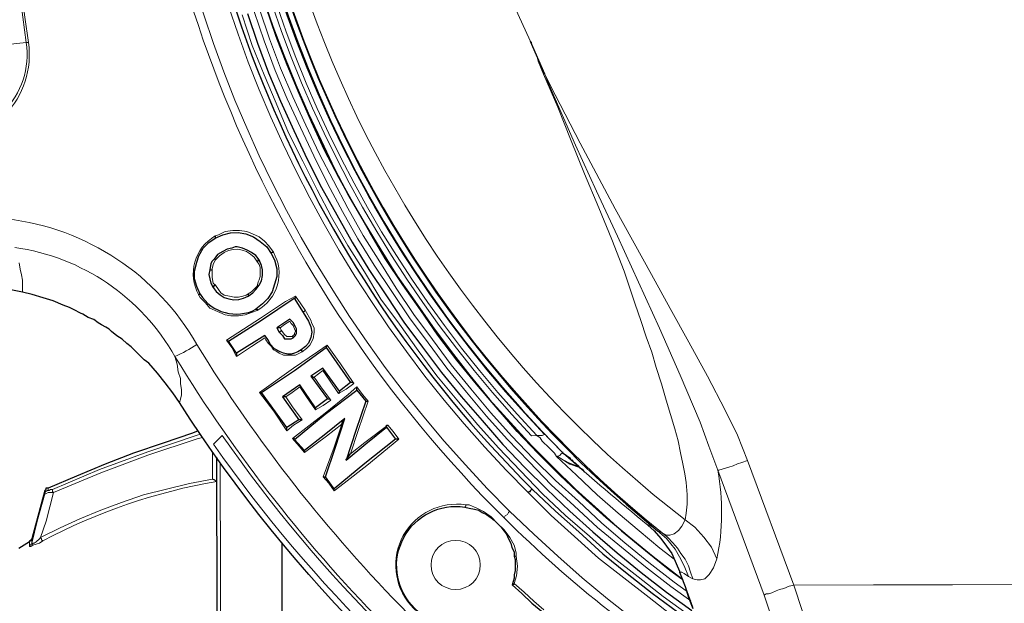
# Model space of a CAD drawing. Extents: x -338077 to 78196, y -53621 to 4853.
# Drawn here: x -180812 to -180685, y -39571 to -39496 of the extents above; entities that cross this region are included whole.
import ezdxf

# ---------------------------------------------------------------- set-up
doc = ezdxf.new("R2010")
doc.units = 0
doc.header["$LTSCALE"] = 0.13
doc.layers.add('PDF_Geometry', color=9, linetype='Continuous', true_color=0x808080)

msp = doc.modelspace()

# ---------------------------------------------------------------- linework, layer by layer
at = {"layer": 'PDF_Geometry', "color": 0, "lineweight": 5}
for points in [[(-180723.8, -39575.77), (-180724.22, -39575.63), (-180727.61, -39573.24), (-180730.86, -39570.71), (-180734.11, -39568.18), (-180737.36, -39565.65), (-180740.47, -39562.84), (-180743.44, -39560.16), (-180746.41, -39557.21, -0.414057), (-180746.93, -39335.1), (-180743.97, -39332.28), (-180741.02, -39329.45), (-180737.92, -39326.76), (-180734.69, -39324.08), (-180731.45, -39321.53), (-180728.21, -39319.13), (-180724.83, -39316.72), (-180724.41, -39316.44)], [(-180721.96, -39581.13), (-180722.66, -39580.7), (-180726.19, -39578.32), (-180729.58, -39575.93), (-180732.97, -39573.4), (-180736.22, -39570.86), (-180739.47, -39568.19), (-180742.58, -39565.38), (-180745.69, -39562.57), (-180748.8, -39559.61), (-180748.94, -39559.75), (-180749.08, -39560.04), (-180749.36, -39560.18), (-180749.5, -39560.46, -0.414815), (-180750.04, -39332.01)], [(-180742.75, -39552.55), (-180743.03, -39552.12), (-180743.32, -39551.84), (-180743.6, -39551.56), (-180744.02, -39551.14), (-180744.31, -39550.86), (-180744.59, -39550.58), (-180744.87, -39550.16), (-180745.3, -39549.87), (-180744.59, -39549.87), (-180744.31, -39549.73, -0.399183), (-180744.79, -39342.71), (-180745.08, -39342.57), (-180745.78, -39342.58), (-180745.36, -39342.15), (-180745.08, -39341.87), (-180744.8, -39341.59), (-180744.52, -39341.16), (-180744.09, -39340.88), (-180743.81, -39340.6), (-180743.53, -39340.17), (-180743.25, -39339.89)], [(-180832.12, -39510.59), (-180831.98, -39510.17), (-180831.98, -39510.03), (-180831.69, -39510.03), (-180827.32, -39510.58), (-180824.5, -39510.86), (-180822.81, -39511.13, 0.500931), (-180810.99, -39499.26, -0.070387), (-180811.24, -39393.5, 0.488598), (-180823.11, -39381.68), (-180824.8, -39381.82), (-180827.62, -39382.25), (-180830.02, -39382.54), (-180832.27, -39382.83), (-180832.27, -39382.55), (-180832.42, -39382.26)], [(-180777.02, -39494.1, 0.141941), (-180729.19, -39562.39), (-180729.76, -39562.11), (-180728.63, -39563.09), (-180727.49, -39564.5), (-180726.93, -39565.48), (-180726.36, -39566.61), (-180725.79, -39568.02)], [(-180774.48, -39494.38, 0.144017), (-180726.23, -39560.69), (-180726.65, -39561.53), (-180727.08, -39562.1), (-180727.64, -39562.52), (-180728.2, -39562.67), (-180728.63, -39562.67), (-180729.19, -39562.39), (-180728.48, -39562.95), (-180727.78, -39563.65), (-180727.21, -39564.36), (-180726.79, -39565.06), (-180726.22, -39565.76), (-180725.8, -39566.61), (-180725.51, -39567.46), (-180725.23, -39568.3)], [(-180822.95, -39511.7, 0.497906), (-180810.71, -39499.26), (-180810.85, -39499.26), (-180810.99, -39499.26), (-180813.81, -39499.55), (-180813.95, -39499.55), (-180814.09, -39499.55), (-180814.8, -39498.99), (-180814.8, -39498.85)], [(-180813.47, -39521.97, -0.238957), (-180789.04, -39538.13, 0.057435), (-180761.88, -39572.76)], [(-180791.28, -39545.61), (-180791.14, -39545.19), (-180791, -39544.62), (-180791, -39543.92), (-180791.14, -39543.21), (-180791.15, -39542.51), (-180791.43, -39541.66), (-180791.57, -39540.68), (-180791.86, -39539.69, 0.233036), (-180812.48, -39525.63)], [(-180764.13, -39575.02, -0.058401), (-180791.86, -39539.69, 0.032225), (-180789.04, -39538.13)], [(-180729.76, -39562.11), (-180730.32, -39561.68), (-180730.74, -39561.4), (-180731.03, -39561.4, -0.008785), (-180741.91, -39552.12)], [(-180722.13, -39565.75, 0.097656), (-180722.02, -39554.33), (-180716.06, -39570.39)], [(-180752.86, -39573.87, -1.293965), (-180754.44, -39558.78)]]:
    msp.add_lwpolyline(points, format="xyb", dxfattribs=at)
at = {"layer": 'PDF_Geometry', "color": 0, "lineweight": 25}
for points in [[(-180741.42, -39339.6), (-180742.4, -39340.31, 0.411842), (-180741.91, -39552.12), (-180740.92, -39552.83)], [(-180734.6, -39602.03, -0.109726), (-180791.28, -39545.61), (-180792.13, -39544.34), (-180793.12, -39543.08), (-180794.11, -39541.81), (-180795.24, -39540.54), (-180795.8, -39540.12), (-180796.37, -39539.56), (-180796.94, -39539), (-180797.5, -39538.43), (-180798.07, -39538.01), (-180798.63, -39537.45), (-180799.34, -39537.03), (-180800.04, -39536.46), (-180800.33, -39536.18), (-180800.75, -39535.9), (-180801.31, -39535.62), (-180801.74, -39535.34), (-180802.3, -39534.92), (-180803.01, -39534.64), (-180803.72, -39534.22), (-180804, -39534.08), (-180804.84, -39533.66), (-180805.41, -39533.37), (-180806.26, -39533.09), (-180807.53, -39532.53), (-180808.8, -39532.11), (-180810.21, -39531.69), (-180811.48, -39531.41), (-180815.57, -39530.58)], [(-180752.86, -39573.72, -1.304839), (-180754.58, -39559.06), (-180754.02, -39559.2), (-180753.31, -39559.34), (-180752.75, -39559.48), (-180752.32, -39559.76), (-180751.76, -39560.04), (-180751.19, -39560.46), (-180750.77, -39560.75), (-180750.35, -39561.17), (-180749.92, -39561.59), (-180749.5, -39562.15), (-180749.22, -39562.57), (-180748.93, -39563.14), (-180748.65, -39563.7), (-180748.51, -39564.27), (-180748.22, -39564.83), (-180748.22, -39565.39), (-180748.08, -39565.82), (-180748.08, -39566.38), (-180748.08, -39566.8), (-180748.08, -39567.23), (-180748.22, -39567.79), (-180748.21, -39568.21), (-180748.35, -39568.64), (-180748.49, -39569.06)]]:
    msp.add_lwpolyline(points, format="xyb", dxfattribs=at)
at = {"layer": 'PDF_Geometry', "color": 0, "lineweight": 5}
for points in [[(-180746, -39549.88), (-180745.3, -39549.87, -0.397279), (-180745.78, -39342.58), (-180746.49, -39342.44, 0.395649)], [(-180786.68, -39524.16), (-180786.25, -39524.02), (-180785.41, -39523.6), (-180784.42, -39523.45), (-180783.57, -39523.45), (-180782.59, -39523.59), (-180781.88, -39523.87), (-180781.03, -39524.29), (-180780.33, -39524.85), (-180779.76, -39525.42), (-180779.2, -39526.26, -0.42401), (-180781.29, -39533.74), (-180782, -39534.02), (-180782.84, -39534.31), (-180783.69, -39534.45), (-180784.68, -39534.45), (-180785.38, -39534.31), (-180786.37, -39533.89), (-180787.36, -39533.47), (-180787.92, -39532.77), (-180788.63, -39532.07), (-180788.77, -39531.78, -0.412269)], [(-180785.54, -39526.28), (-180786.11, -39526.7), (-180786.67, -39527.27), (-180786.95, -39527.83), (-180787.09, -39528.4), (-180787.09, -39528.54), (-180787.09, -39528.96), (-180787.09, -39529.52), (-180786.94, -39530.23), (-180786.66, -39530.51), (-180786.24, -39531.07), (-180785.95, -39531.5), (-180785.53, -39531.78), (-180784.82, -39531.92), (-180784.26, -39532.06), (-180783.7, -39532.05), (-180783.13, -39531.91), (-180782.71, -39531.77), (-180782.43, -39531.63), (-180782.01, -39531.35), (-180781.72, -39531.06), (-180781.3, -39530.64), (-180781.16, -39530.07), (-180781.02, -39529.79), (-180780.88, -39529.37), (-180780.88, -39528.8), (-180780.88, -39528.24), (-180781.03, -39527.82), (-180781.31, -39527.4, 0.412677)], [(-180738.84, -39596.54), (-180739.83, -39597.67, -0.089403), (-180786.89, -39550.96), (-180785.77, -39549.83, 0.090914)]]:
    msp.add_lwpolyline(points, format="xyb", close=True, dxfattribs=at)
at = {"layer": 'PDF_Geometry', "color": 0, "lineweight": 25}
for points in [[(-180780.54, -39493.41), (-180779.26, -39497.21), (-180777.85, -39500.88), (-180776.29, -39504.68), (-180774.73, -39508.34), (-180773.03, -39511.86), (-180771.32, -39515.53), (-180769.48, -39519.05), (-180767.5, -39522.43), (-180765.38, -39525.95), (-180763.25, -39529.33), (-180760.99, -39532.57), (-180758.73, -39535.8), (-180756.32, -39539.04), (-180753.92, -39542.14), (-180751.37, -39545.23), (-180748.68, -39548.19), (-180746, -39551.14), (-180743.17, -39553.96), (-180740.34, -39556.77), (-180737.38, -39559.44), (-180734.41, -39562.12), (-180731.3, -39564.65), (-180728.19, -39567.18), (-180726.64, -39568.3)], [(-180782.51, -39495.53), (-180781.23, -39499.33), (-180779.81, -39503.14), (-180778.26, -39506.8), (-180776.55, -39510.6), (-180774.85, -39514.27), (-180773.01, -39517.93), (-180771.03, -39521.45), (-180769.05, -39524.97), (-180766.92, -39528.49), (-180764.66, -39531.87), (-180762.39, -39535.25), (-180759.99, -39538.49), (-180757.58, -39541.72), (-180755.04, -39544.82), (-180752.35, -39547.92), (-180749.67, -39551.01), (-180746.84, -39553.97), (-180744.01, -39556.78), (-180741.04, -39559.59), (-180738.08, -39562.27), (-180734.97, -39564.94), (-180731.86, -39567.47), (-180728.61, -39570), (-180725.36, -39572.39)], [(-180726.5, -39568.44), (-180727.06, -39568.02), (-180730.31, -39565.49), (-180733.42, -39562.96), (-180736.39, -39560.43), (-180739.36, -39557.76), (-180742.32, -39554.94), (-180745.15, -39552.13), (-180747.84, -39549.32), (-180750.52, -39546.22), (-180753.07, -39543.26), (-180755.61, -39540.17), (-180758.02, -39536.93), (-180760.28, -39533.69), (-180762.55, -39530.45), (-180764.81, -39527.07), (-180766.79, -39523.69), (-180768.78, -39520.17), (-180770.76, -39516.65), (-180772.6, -39513.13), (-180774.3, -39509.47), (-180775.86, -39505.81), (-180777.42, -39502.14), (-180778.84, -39498.48), (-180780.12, -39494.68)], [(-180744.28, -39503.34), (-180746.12, -39499.11)], [(-180788.77, -39531.78), (-180788.77, -39531.64), (-180788.63, -39531.64), (-180789.06, -39530.66), (-180789.34, -39529.67), (-180789.34, -39528.68), (-180789.06, -39527.55), (-180788.78, -39526.71), (-180788.22, -39525.72), (-180787.52, -39525.01), (-180786.67, -39524.45), (-180785.69, -39524.02), (-180784.7, -39523.74), (-180783.72, -39523.73), (-180782.73, -39523.87), (-180781.74, -39524.29), (-180780.89, -39524.86), (-180780.04, -39525.56), (-180779.48, -39526.4), (-180779.05, -39527.25), (-180778.77, -39528.38), (-180778.77, -39529.36), (-180779.05, -39530.35), (-180779.33, -39531.34), (-180779.89, -39532.19), (-180780.59, -39532.89), (-180781.44, -39533.6), (-180781.29, -39533.6), (-180781.29, -39533.74)], [(-180786.68, -39524.16), (-180786.68, -39524.31), (-180786.67, -39524.45)], [(-180782.43, -39531.63), (-180782.43, -39531.77), (-180782.43, -39531.91), (-180781.86, -39531.49), (-180781.44, -39531.06), (-180781.02, -39530.5), (-180780.74, -39529.93), (-180780.6, -39529.23), (-180780.6, -39528.52), (-180780.74, -39527.96), (-180781.03, -39527.25), (-180781.45, -39526.69), (-180782.02, -39526.27), (-180782.58, -39525.99), (-180783.15, -39525.71), (-180783.85, -39525.57), (-180784.13, -39525.57), (-180784.56, -39525.71), (-180785.12, -39525.85), (-180785.68, -39526.14), (-180786.39, -39526.56), (-180786.81, -39527.13), (-180787.09, -39527.41), (-180787.23, -39527.69), (-180787.37, -39528.54), (-180787.51, -39529.1), (-180787.37, -39529.67), (-180787.23, -39530.23), (-180786.94, -39530.79), (-180786.94, -39530.65), (-180786.8, -39530.65), (-180786.8, -39530.51), (-180786.66, -39530.51)], [(-180781.31, -39527.4), (-180781.17, -39527.39), (-180781.17, -39527.25), (-180781.03, -39527.25)], [(-180779.48, -39526.4), (-180779.34, -39526.26), (-180779.2, -39526.26)], [(-180787.37, -39528.54), (-180787.23, -39528.54), (-180787.09, -39528.54)], [(-180776.5, -39532.18), (-180776.36, -39532.18), (-180776.36, -39532.04), (-180776.36, -39531.9)], [(-180778.33, -39535.99), (-180778.47, -39535.99), (-180778.61, -39535.99), (-180778.75, -39535.99)], [(-180776.77, -39537.11), (-180776.63, -39537.11), (-180776.63, -39537.26)], [(-180784.95, -39537.7), (-180785.09, -39537.7), (-180785.23, -39537.56)], [(-180779.17, -39538.81), (-180779.17, -39538.67), (-180779.03, -39538.67)], [(-180772.26, -39538.23), (-180772.4, -39538.37), (-180772.4, -39538.51)], [(-180783.96, -39539.25), (-180783.96, -39539.39), (-180783.96, -39539.53), (-180783.96, -39539.67)], [(-180775.5, -39539.09), (-180775.5, -39538.95), (-180775.64, -39538.95), (-180775.64, -39538.8)], [(-180774.36, -39542.19), (-180774.22, -39542.19), (-180774.08, -39542.33), (-180773.94, -39542.33)], [(-180768.86, -39543.16), (-180769, -39543.02), (-180769.14, -39543.02), (-180769.29, -39543.02)], [(-180768.44, -39544.01), (-180768.44, -39543.86), (-180768.44, -39543.72), (-180768.44, -39543.58)], [(-180780.99, -39544.32), (-180780.85, -39544.32), (-180780.71, -39544.32)], [(-180777.6, -39544.87), (-180777.74, -39544.87), (-180777.88, -39544.87), (-180778.02, -39544.87)], [(-180770.69, -39544.15), (-180770.69, -39544.29), (-180770.83, -39544.43)], [(-180773.79, -39546.27), (-180773.79, -39546.42), (-180773.79, -39546.56)], [(-180772.24, -39545.14), (-180772.1, -39545.14), (-180771.96, -39545.14), (-180771.82, -39545.28)], [(-180767.31, -39545.41), (-180767.17, -39545.41), (-180767.02, -39545.41)], [(-180777.45, -39549.24), (-180777.45, -39549.1), (-180777.45, -39548.96), (-180777.45, -39548.82)], [(-180775.48, -39547.83), (-180775.62, -39547.83), (-180775.76, -39547.83), (-180775.9, -39547.83)], [(-180770.4, -39548.38), (-180770.26, -39547.96), (-180770.12, -39547.82), (-180769.98, -39547.68)], [(-180764.62, -39548.79), (-180764.62, -39548.65), (-180764.62, -39548.51), (-180764.48, -39548.51)], [(-180788.87, -39549.27), (-180789.58, -39549.55), (-180793.38, -39550.83), (-180797.19, -39552.11), (-180800.85, -39553.53), (-180804.51, -39555.09), (-180808.18, -39556.65), (-180808.32, -39556.65), (-180808.46, -39556.65), (-180808.46, -39556.79), (-180808.6, -39556.93), (-180810.28, -39563.14), (-180810.42, -39563.28), (-180810.42, -39563.42), (-180810.56, -39563.42), (-180810.56, -39563.56), (-180811.26, -39563.99), (-180811.96, -39564.41)], [(-180776.46, -39550.23), (-180776.6, -39550.23), (-180776.74, -39550.23)], [(-180763.06, -39550.34), (-180763.2, -39550.34), (-180763.35, -39550.34), (-180763.49, -39550.34)], [(-180775.19, -39552.06), (-180775.19, -39551.92), (-180775.19, -39551.78)], [(-180769.83, -39553.03), (-180769.83, -39552.89), (-180769.69, -39552.75), (-180769.26, -39552.19)], [(-180786.42, -39573.24), (-180786.42, -39571.41), (-180786.43, -39569.71), (-180786.43, -39568.16), (-180786.44, -39566.47), (-180786.44, -39564.92), (-180786.44, -39563.51), (-180786.45, -39562.1), (-180786.45, -39560.69), (-180786.45, -39559.42), (-180786.45, -39558.15), (-180786.46, -39557.02), (-180786.46, -39555.89), (-180786.46, -39554.91), (-180786.46, -39553.92), (-180786.47, -39553.07), (-180786.47, -39552.65)], [(-180740.92, -39552.97), (-180740.78, -39552.97), (-180740.63, -39553.25), (-180740.35, -39553.39), (-180740.07, -39553.67), (-180739.79, -39553.95), (-180739.36, -39554.23), (-180739.22, -39554.51)], [(-180772.78, -39555.16), (-180772.64, -39555.16), (-180772.5, -39555.16)], [(-180786.46, -39555.75), (-180786.6, -39555.75), (-180786.74, -39555.61), (-180787.03, -39555.47)], [(-180771.37, -39556.99), (-180771.37, -39556.85), (-180771.37, -39556.7)], [(-180746.41, -39557.21), (-180746.27, -39557.07), (-180746.13, -39557.07), (-180746.13, -39556.93), (-180745.99, -39556.79), (-180745.84, -39556.79), (-180742.88, -39559.6), (-180739.91, -39562.27), (-180736.8, -39565.08), (-180733.69, -39567.62), (-180730.44, -39570.15), (-180727.19, -39572.54), (-180724.37, -39574.64)], [(-180731.03, -39561.4), (-180730.18, -39562.11), (-180729.33, -39563.09), (-180728.62, -39564.08), (-180727.92, -39565.06), (-180727.35, -39566.33), (-180726.92, -39567.32), (-180726.92, -39567.46), (-180726.78, -39567.88), (-180726.21, -39569.29), (-180725.79, -39570.7), (-180725.22, -39572.11)], [(-180778.12, -39563.63), (-180778.12, -39564.05), (-180778.12, -39565.75), (-180778.11, -39567.44), (-180778.11, -39569.13), (-180778.1, -39570.96), (-180778.1, -39572.8)], [(-180748.21, -39568.92), (-180748.35, -39569.06), (-180748.49, -39569.06), (-180747.22, -39570.19), (-180745.95, -39571.45), (-180744.54, -39572.58), (-180743.27, -39573.7), (-180741.85, -39574.83), (-180740.58, -39575.95), (-180739.17, -39577.08), (-180737.76, -39578.06), (-180736.91, -39576.93), (-180730.68, -39587.21), (-180742.54, -39584.28)]]:
    msp.add_lwpolyline(points, dxfattribs=at)
at = {"layer": 'PDF_Geometry', "color": 0, "lineweight": 5}
for points in [[(-180725.22, -39571.97), (-180725.79, -39570.42), (-180726.36, -39568.87), (-180726.92, -39567.46), (-180726.64, -39567.46), (-180726.36, -39567.6), (-180725.79, -39568.02), (-180725.23, -39568.3), (-180724.66, -39568.44), (-180724.24, -39568.44), (-180723.68, -39568.3), (-180723.11, -39567.73), (-180722.55, -39566.88), (-180722.13, -39565.75), (-180722.84, -39564.21), (-180723.83, -39562.94), (-180724.96, -39561.67), (-180726.23, -39560.69), (-180726.09, -39559.84), (-180725.96, -39558.71), (-180725.96, -39557.44), (-180726.1, -39555.89), (-180726.25, -39554.77), (-180726.53, -39553.5), (-180726.82, -39552.09), (-180727.1, -39550.54), (-180727.53, -39548.99), (-180728.1, -39547.15), (-180728.67, -39545.32), (-180729.24, -39543.21), (-180729.95, -39541.09), (-180730.51, -39539.12), (-180731.22, -39537.15), (-180731.93, -39535.04), (-180732.64, -39532.92), (-180734.06, -39528.69), (-180735.63, -39524.61), (-180737.33, -39520.52), (-180739.17, -39516.16), (-180740.87, -39511.93), (-180742.58, -39507.56), (-180744.42, -39503.34), (-180745.13, -39501.64), (-180745.27, -39501.08), (-180745.55, -39500.38), (-180745.84, -39499.81), (-180745.98, -39499.53), (-180745.98, -39499.25), (-180746.12, -39499.11), (-180748.67, -39493.47)], [(-180725.5, -39571.12), (-180728.05, -39569.29), (-180731.3, -39566.76), (-180734.4, -39564.23), (-180737.51, -39561.7), (-180740.48, -39558.89), (-180743.45, -39556.22), (-180746.28, -39553.26), (-180749.1, -39550.31), (-180751.79, -39547.35), (-180754.33, -39544.25), (-180756.88, -39541.16), (-180759.29, -39537.92), (-180761.69, -39534.68), (-180763.95, -39531.3), (-180766.22, -39527.92), (-180768.34, -39524.54), (-180770.32, -39521.02), (-180772.17, -39517.5), (-180774.01, -39513.84), (-180775.71, -39510.18), (-180777.41, -39506.52), (-180778.97, -39502.85), (-180780.39, -39499.05), (-180781.67, -39495.24)], [(-180726.07, -39569.85), (-180727.62, -39568.73), (-180730.87, -39566.2), (-180733.98, -39563.67), (-180736.95, -39561.14), (-180739.92, -39558.32), (-180742.89, -39555.65), (-180745.71, -39552.84), (-180748.54, -39549.88), (-180751.23, -39546.93), (-180753.77, -39543.83), (-180756.32, -39540.73), (-180758.72, -39537.5), (-180761.13, -39534.26), (-180763.39, -39530.88), (-180765.51, -39527.5), (-180767.64, -39524.12), (-180769.62, -39520.6), (-180771.46, -39517.08), (-180773.3, -39513.56), (-180775, -39509.89), (-180776.71, -39506.23), (-180778.26, -39502.57), (-180779.68, -39498.76), (-180780.96, -39494.96)], [(-180783.22, -39495.67), (-180781.94, -39499.62), (-180780.38, -39503.42), (-180778.82, -39507.08), (-180777.26, -39510.89), (-180775.42, -39514.55), (-180773.57, -39518.21), (-180771.73, -39521.73), (-180769.61, -39525.39), (-180767.49, -39528.77), (-180765.36, -39532.29), (-180762.96, -39535.53), (-180760.55, -39538.91), (-180758.15, -39542.15), (-180755.6, -39545.24), (-180752.91, -39548.48), (-180750.23, -39551.44), (-180747.4, -39554.39), (-180744.57, -39557.35), (-180741.61, -39560.16), (-180738.5, -39562.83), (-180735.53, -39565.5), (-180732.28, -39568.04), (-180729.03, -39570.57), (-180725.78, -39572.96)], [(-180718.21, -39553.05), (-180718.92, -39553.34), (-180719.48, -39553.48), (-180720.04, -39553.76), (-180720.61, -39553.91), (-180721.03, -39554.05), (-180721.45, -39554.19), (-180721.88, -39554.33), (-180722.02, -39554.33), (-180723.15, -39551.23), (-180724.29, -39548.13), (-180726.84, -39542.07), (-180729.53, -39536.02), (-180732.23, -39530.1), (-180734.92, -39524.18), (-180737.61, -39518.41), (-180740.31, -39512.49), (-180743.71, -39504.74), (-180744.28, -39503.34), (-180743.57, -39504.74), (-180739.74, -39512.21), (-180735.21, -39520.66), (-180730.54, -39529.11), (-180728.13, -39533.48), (-180725.72, -39537.84), (-180723.32, -39542.21), (-180721.05, -39546.57), (-180719.49, -39549.81), (-180718.21, -39553.05), (-180712.25, -39569.12), (-180701.96, -39569.09), (-180691.81, -39569.07), (-180681.51, -39569.04)], [(-180811.91, -39527.61), (-180811.77, -39528.45), (-180811.62, -39529.16), (-180811.48, -39529.86), (-180811.48, -39530.43), (-180811.48, -39530.99), (-180811.48, -39531.41)], [(-180775.09, -39533.73), (-180775.23, -39533.87), (-180775.37, -39533.87), (-180775.37, -39534.01)], [(-180778.19, -39536.27), (-180778.33, -39535.99), (-180777.76, -39535.57), (-180777.06, -39535.14), (-180776.92, -39535.42), (-180776.64, -39535.7), (-180776.49, -39536.13), (-180776.35, -39536.41), (-180776.49, -39536.69), (-180776.49, -39536.83), (-180776.63, -39536.97), (-180776.77, -39537.11), (-180777.06, -39537.12), (-180777.2, -39537.12), (-180777.48, -39537.12), (-180777.76, -39536.84), (-180778.19, -39536.27), (-180778.19, -39536.41), (-180778.33, -39536.41), (-180778.33, -39536.55), (-180778.47, -39536.55)], [(-180808.18, -39556.65), (-180808.18, -39556.79), (-180808.17, -39556.93), (-180808.03, -39556.93), (-180807.89, -39556.79), (-180807.61, -39556.79), (-180801.55, -39554.24), (-180795.35, -39551.97), (-180789.15, -39549.84), (-180788.59, -39549.69)], [(-180788.31, -39550.12), (-180789.01, -39550.26), (-180795.35, -39552.39), (-180801.41, -39554.66), (-180807.47, -39557.21), (-180808.45, -39560.88), (-180809.15, -39563), (-180809.29, -39563.14), (-180809.71, -39563.56), (-180809.99, -39563.7), (-180810.13, -39563.7), (-180810.13, -39563.85), (-180810.27, -39563.85), (-180810.27, -39563.71), (-180810.27, -39563.85), (-180810.41, -39563.85), (-180810.41, -39563.99), (-180810.56, -39563.99), (-180810.56, -39564.13)], [(-180787.03, -39551.95), (-180787.03, -39554.2), (-180787.03, -39555.47), (-180789.99, -39556.04), (-180792.95, -39556.75), (-180795.9, -39557.47), (-180798.72, -39558.46), (-180801.4, -39559.45), (-180804.08, -39560.59), (-180806.61, -39561.72), (-180809.15, -39563), (-180809.01, -39563.14), (-180809.01, -39563.28), (-180808.86, -39563.42), (-180809.29, -39563.7), (-180809.71, -39563.84), (-180810.13, -39563.99), (-180810.41, -39564.13), (-180810.56, -39564.13), (-180810.56, -39563.85), (-180810.56, -39563.71), (-180810.56, -39563.56)], [(-180739.93, -39553.81), (-180740.07, -39553.81), (-180741.2, -39553.39), (-180742.19, -39552.83), (-180742.61, -39552.55), (-180742.75, -39552.55), (-180742.33, -39552.41), (-180742.19, -39552.26), (-180742.05, -39552.12), (-180742.05, -39551.98), (-180741.91, -39551.98)], [(-180739.65, -39554.09), (-180739.79, -39553.95), (-180741.06, -39553.53), (-180742.19, -39552.83), (-180742.61, -39552.55), (-180742.75, -39552.55), (-180740.21, -39554.94), (-180737.52, -39557.47), (-180734.84, -39559.86), (-180732.15, -39562.11), (-180729.47, -39564.36), (-180727.63, -39565.77)], [(-180786.04, -39553.35), (-180786.04, -39554.34), (-180786.04, -39555.33), (-180786.04, -39556.46), (-180786.03, -39557.58), (-180786.03, -39558.85), (-180786.03, -39560.12), (-180786.02, -39561.53), (-180786.02, -39562.94), (-180786.02, -39564.49), (-180786.01, -39566.05), (-180786.01, -39567.74), (-180786.01, -39569.43), (-180786, -39571.12), (-180786, -39572.96)], [(-180810.28, -39563.14), (-180810.28, -39563.28), (-180810.27, -39563.42), (-180810.27, -39563.71), (-180809.58, -39560.88), (-180808.6, -39557.36), (-180808.46, -39557.35), (-180808.17, -39557.21), (-180807.89, -39557.21), (-180807.47, -39557.21), (-180807.61, -39557.07), (-180807.61, -39556.93), (-180807.61, -39556.79)], [(-180808.17, -39556.93), (-180808.32, -39556.93), (-180808.46, -39557.07), (-180808.6, -39557.21), (-180808.6, -39557.36), (-180808.6, -39557.21), (-180808.6, -39557.07), (-180808.6, -39556.93)], [(-180754.58, -39559.06), (-180754.44, -39558.92), (-180754.44, -39558.78), (-180754.02, -39558.78), (-180753.03, -39559.2), (-180752.18, -39559.62), (-180751.19, -39560.32), (-180750.35, -39561.17), (-180749.5, -39562.01), (-180748.79, -39563), (-180748.22, -39563.98), (-180747.94, -39564.97), (-180747.94, -39565.39), (-180747.8, -39566.66), (-180747.93, -39567.93), (-180748.21, -39568.92), (-180746.94, -39570.04), (-180745.67, -39571.17), (-180744.4, -39572.29)], [(-180747.94, -39565.39), (-180748.08, -39565.39), (-180748.22, -39565.39)], [(-180726.92, -39567.46), (-180726.92, -39567.32)], [(-180711.12, -39572.5), (-180712.25, -39569.12), (-180712.82, -39569.26), (-180713.52, -39569.54), (-180714.08, -39569.68), (-180714.51, -39569.83), (-180715.07, -39570.11), (-180715.49, -39570.25), (-180715.78, -39570.25), (-180716.06, -39570.39), (-180715.06, -39573.35)]]:
    msp.add_lwpolyline(points, dxfattribs=at)
for points in [[(-180779.17, -39538.81), (-180779.45, -39538.39), (-180779.87, -39537.97), (-180780.16, -39537.55), (-180780.3, -39537.26), (-180781.99, -39538.4), (-180783.96, -39539.67), (-180784.53, -39538.54), (-180785.23, -39537.56), (-180780.87, -39534.73), (-180777.63, -39532.6), (-180776.36, -39531.9), (-180775.66, -39532.88), (-180775.09, -39533.73), (-180774.38, -39534.99), (-180774.24, -39535.42), (-180773.96, -39535.98), (-180773.95, -39536.54), (-180774.09, -39537.39), (-180774.51, -39538.24), (-180774.94, -39538.66), (-180775.5, -39539.09), (-180776.35, -39539.51), (-180776.91, -39539.51), (-180777.47, -39539.51), (-180777.9, -39539.51), (-180778.46, -39539.23), (-180778.88, -39538.95)], [(-180768.86, -39543.16), (-180769.85, -39543.87), (-180770.83, -39544.43), (-180771.97, -39542.74), (-180772.82, -39541.48), (-180773.38, -39541.9), (-180773.94, -39542.33), (-180773.09, -39543.59), (-180771.82, -39545.28), (-180772.8, -39545.99), (-180773.79, -39546.56), (-180774.92, -39544.87), (-180775.77, -39543.6), (-180776.76, -39544.31), (-180777.6, -39544.87), (-180776.75, -39546.14), (-180775.48, -39547.83), (-180776.61, -39548.54), (-180777.45, -39549.24), (-180779.15, -39546.71), (-180780.99, -39544.32), (-180776.62, -39541.2), (-180773.53, -39539.08), (-180772.26, -39538.23), (-180770.56, -39540.63)], [(-180775.19, -39552.06), (-180775.89, -39551.21), (-180776.74, -39550.23), (-180772.52, -39546.98), (-180769.56, -39544.57), (-180768.44, -39543.58), (-180767.73, -39544.57), (-180767.02, -39545.41), (-180768.28, -39549.22), (-180769.26, -39552.19), (-180767.43, -39550.77), (-180764.48, -39548.51), (-180763.77, -39549.35), (-180763.06, -39550.34), (-180767.15, -39553.73), (-180770.1, -39556), (-180771.37, -39556.99), (-180772.08, -39556), (-180772.78, -39555.16), (-180771.38, -39551.35), (-180770.4, -39548.38), (-180772.37, -39549.94)]]:
    msp.add_lwpolyline(points, close=True, dxfattribs=at)
at = {"layer": 'PDF_Geometry', "color": 0, "lineweight": 25}
for points in [[(-180776.5, -39532.18), (-180775.37, -39534.01), (-180774.66, -39535.14), (-180774.38, -39535.84), (-180774.24, -39536.54), (-180774.38, -39537.25), (-180774.66, -39537.96), (-180775.08, -39538.38), (-180775.64, -39538.8), (-180776.06, -39539.09), (-180776.49, -39539.23), (-180776.91, -39539.37), (-180777.33, -39539.37), (-180777.9, -39539.23), (-180778.32, -39539.09), (-180779.03, -39538.67), (-180779.59, -39538.11), (-180779.88, -39537.55), (-180780.3, -39536.98), (-180783.96, -39539.25), (-180784.95, -39537.7), (-180780.73, -39535.01)], [(-180777.06, -39534.86), (-180778.75, -39535.99), (-180778.47, -39536.55), (-180778.04, -39536.98), (-180777.76, -39537.4), (-180777.48, -39537.4), (-180777.2, -39537.4), (-180776.91, -39537.4), (-180776.63, -39537.26), (-180776.49, -39537.11), (-180776.35, -39536.97), (-180776.21, -39536.69), (-180776.21, -39536.41), (-180776.21, -39536.13), (-180776.35, -39535.84), (-180776.64, -39535.28)], [(-180772.24, -39545.14), (-180773.79, -39546.27), (-180775.77, -39543.32), (-180778.02, -39544.87), (-180775.9, -39547.83), (-180777.45, -39548.82), (-180780.71, -39544.32), (-180776.48, -39541.49), (-180772.4, -39538.51), (-180769.29, -39543.02), (-180770.69, -39544.15), (-180772.82, -39541.2), (-180774.36, -39542.19)], [(-180769.83, -39553.03), (-180767.29, -39550.91), (-180764.62, -39548.79), (-180763.49, -39550.34), (-180767.43, -39553.45), (-180771.37, -39556.7), (-180772.5, -39555.16), (-180771.24, -39551.49), (-180769.98, -39547.68), (-180772.65, -39549.8), (-180775.19, -39551.78), (-180776.46, -39550.37), (-180772.52, -39547.12), (-180768.44, -39544.01), (-180767.31, -39545.41), (-180768.57, -39549.22)]]:
    msp.add_lwpolyline(points, close=True, dxfattribs=at)
at = {"layer": 'PDF_Geometry', "color": 0, "lineweight": 5}
msp.add_circle((-180755.74, -39566.52), 3.17, dxfattribs=at)
for centre, radius, start, end in [((-180635.67, -39445.97), 160.35, 135.1376, 225.1309), ((-180635.69, -39445.9), 150.22, 135.341, 224.9275), ((-180434.63, -39445.5), 379.91, 172.1328, 188.1357), ((-180773.49, -39630.22), 75.59, 99.8812, 117.9046), ((-180636.61, -39446.8), 160.2, 225.1926, 238.1065)]:
    msp.add_arc(centre, radius, start, end, dxfattribs=at)
at = {"layer": 'PDF_Geometry', "color": 0, "lineweight": 25}
for centre, radius, start, end in [((-180635.7, -39445.97), 156.24, 135.0927, 225.1758), ((-180635.34, -39445.87), 149.75, 198.7325, 230.914), ((-180784.12, -39529.06), 3.31, 211.5082, 300.6878), ((-180783.97, -39528.71), 5.51, 212.1994, 297.3689)]:
    msp.add_arc(centre, radius, start, end, dxfattribs=at)

doc.saveas('drawing.dxf')
